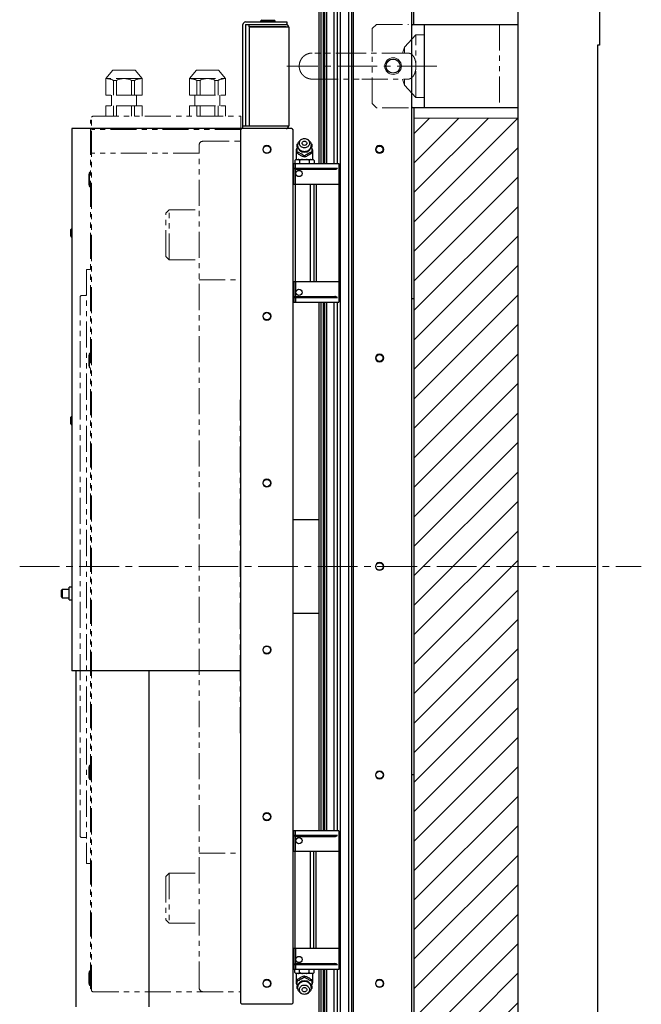
# Model space of a CAD drawing. Extents: x 21678 to 25056, y 8435 to 11116.
# Drawn here: x 24672 to 24970, y 9376 to 9848 of the extents above; entities that cross this region are included whole.
import ezdxf

# ---------------------------------------------------------------- set-up
doc = ezdxf.new("R2010")
doc.units = 0
doc.header["$MEASUREMENT"] = 0
doc.linetypes.add('CENTER2', pattern=[28.575, 19.05, -3.175, 3.175, -3.175])
doc.linetypes.add('PHANTOM', pattern=[2.5, 1.25, -0.25, 0.25, -0.25, 0.25, -0.25])
for name, color, linetype, lineweight in [('中心線', 7, 'CENTER2', 9), ('二点鎖線', 7, 'PHANTOM', 5), ('実線', 7, 'CONTINUOUS', 25), ('細線', 7, 'CONTINUOUS', 13)]:
    doc.layers.add(name, color=color, linetype=linetype, lineweight=lineweight)

msp = doc.modelspace()

# ---------------------------------------------------------------- hatches: boundary and pattern name
at = {"layer": '細線'}
h = msp.add_hatch(dxfattribs=at)
h.set_pattern_fill('ANSI31', color=256, scale=80)
h.set_pattern_definition([(45, (9992.462, 8827.057), (-7.071068, 7.071068), [])])
h.paths.add_polyline_path([(24910.74, 9801.04), (24860.74, 9801.04), (24860.74, 9586.04), (24910.74, 9586.04)])
h.paths.add_polyline_path([(24910.74, 9586.04), (24860.74, 9586.04), (24860.74, 9371.04), (24910.74, 9371.04)])

# ---------------------------------------------------------------- linework, layer by layer
at = {"layer": '中心線'}
for p, q in [((24871.74, 9826.04), (24799.74, 9826.04)), ((24671.74, 9586.04), (24969.74, 9586.04))]:
    msp.add_line(p, q, dxfattribs=at)
at = {"layer": '二点鎖線', "ltscale": 10}
for p, q in [((24840.74, 9844.04), (24842.74, 9846.04)), ((24840.74, 9808.04), (24840.74, 9844.04)), ((24842.74, 9846.04), (24858.06, 9846.04)), ((24901.74, 9846.04), (24901.74, 9806.04)), ((24861.72, 9841.04), (24856.22, 9835.14)), ((24865.74, 9841.04), (24861.72, 9841.04)), ((24861.72, 9811.04), (24861.72, 9841.04)), ((24856.22, 9835.14), (24855.29, 9832.29)), ((24856.22, 9835.14), (24856.22, 9832.31)), ((24713.1, 9820.04), (24716.45, 9824.04)), ((24727.05, 9824.04), (24716.45, 9824.04)), ((24730.41, 9820.04), (24727.05, 9824.04)), ((24753.09, 9820.04), (24756.45, 9824.04)), ((24756.45, 9824.04), (24767.04, 9824.04)), ((24770.4, 9820.04), (24767.04, 9824.04)), ((24713.1, 9812.04), (24713.1, 9820.04)), ((24730.41, 9820.04), (24713.1, 9820.04)), ((24716.67, 9819.2), (24718.19, 9819.2)), ((24716.67, 9812.04), (24716.67, 9819.2)), ((24718.19, 9812.04), (24718.19, 9819.2)), ((24725.32, 9819.2), (24726.84, 9819.2)), ((24725.32, 9812.04), (24725.32, 9819.2)), ((24726.84, 9812.04), (24726.84, 9819.2)), ((24730.41, 9812.04), (24730.41, 9820.04)), ((24753.09, 9812.04), (24753.09, 9820.04)), ((24753.09, 9820.04), (24770.4, 9820.04)), ((24756.66, 9812.04), (24756.66, 9819.2)), ((24758.18, 9819.2), (24756.66, 9819.2)), ((24758.18, 9812.04), (24758.18, 9819.2)), ((24765.31, 9812.04), (24765.31, 9819.2)), ((24766.83, 9819.2), (24765.31, 9819.2)), ((24766.83, 9812.04), (24766.83, 9819.2)), ((24770.4, 9812.04), (24770.4, 9820.04)), ((24855.29, 9819.79), (24856.22, 9816.94)), ((24856.22, 9819.77), (24856.22, 9816.94)), ((24856.22, 9816.94), (24861.72, 9811.04)), ((24730.41, 9812.04), (24713.1, 9812.04)), ((24715.75, 9807.04), (24715.75, 9812.04)), ((24727.75, 9807.04), (24727.75, 9812.04)), ((24753.09, 9812.04), (24770.4, 9812.04)), ((24755.75, 9807.04), (24755.75, 9812.04)), ((24767.75, 9807.04), (24767.75, 9812.04)), ((24861.72, 9811.04), (24865.74, 9811.04)), ((24730.41, 9807.04), (24713.1, 9807.04)), ((24713.1, 9802.04), (24713.1, 9807.04)), ((24716.67, 9802.04), (24716.67, 9807.04)), ((24718.19, 9802.04), (24718.19, 9807.04)), ((24725.32, 9802.04), (24725.32, 9807.04)), ((24726.84, 9802.04), (24726.84, 9807.04)), ((24730.41, 9802.04), (24730.41, 9807.04)), ((24753.09, 9802.04), (24753.09, 9807.04)), ((24753.09, 9807.04), (24770.4, 9807.04)), ((24756.66, 9802.04), (24756.66, 9807.04)), ((24758.18, 9802.04), (24758.18, 9807.04)), ((24765.31, 9802.04), (24765.31, 9807.04)), ((24766.83, 9802.04), (24766.83, 9807.04)), ((24770.4, 9802.04), (24770.4, 9807.04)), ((24842.74, 9806.04), (24840.74, 9808.04)), ((24858.06, 9806.04), (24842.74, 9806.04)), ((24705.74, 9800.04), (24706.24, 9800.04)), ((24705.74, 9383.54), (24705.74, 9800.04)), ((24706.74, 9802.04), (24706.24, 9801.54)), ((24706.24, 9382.54), (24706.24, 9801.54)), ((24706.74, 9802.04), (24777.74, 9802.04)), ((24777.74, 9666.04), (24777.74, 9802.04)), ((24777.74, 9795.7), (24706.24, 9795.7)), ((24759.74, 9790.04), (24777.74, 9790.04)), ((24757.74, 9384.04), (24757.74, 9788.04)), ((24757.74, 9784.34), (24706.24, 9784.34)), ((24705.24, 9775.16), (24704.94, 9774.11)), ((24704.94, 9769.21), (24704.94, 9774.11)), ((24705.24, 9768.16), (24705.24, 9775.16)), ((24705.24, 9775.16), (24705.74, 9775.16)), ((24705.24, 9768.16), (24704.94, 9769.21)), ((24705.24, 9768.16), (24705.74, 9768.16)), ((24743.34, 9757.17), (24741.74, 9755.57)), ((24743.34, 9757.17), (24757.74, 9757.17)), ((24743.34, 9733.17), (24743.34, 9757.17)), ((24741.74, 9734.77), (24741.74, 9755.57)), ((24743.34, 9733.17), (24741.74, 9734.77)), ((24743.34, 9733.17), (24757.74, 9733.17)), ((24703.74, 9728.54), (24703.74, 9443.54)), ((24705.74, 9728.54), (24703.74, 9728.54)), ((24757.74, 9723.52), (24777.74, 9723.52)), ((24701.24, 9716.04), (24700.74, 9715.54)), ((24700.74, 9456.54), (24700.74, 9715.54)), ((24703.34, 9716.04), (24701.24, 9716.04)), ((24705.24, 9688.32), (24704.94, 9687.27)), ((24704.94, 9682.37), (24704.94, 9687.27)), ((24705.24, 9681.32), (24705.24, 9688.32)), ((24705.24, 9688.32), (24705.74, 9688.32)), ((24705.24, 9681.32), (24704.94, 9682.37)), ((24705.24, 9681.32), (24705.74, 9681.32)), ((24777.74, 9666.04), (24777.44, 9666.04)), ((24777.44, 9506.04), (24777.44, 9666.04)), ((24777.74, 9506.04), (24777.44, 9506.04)), ((24777.74, 9382.04), (24777.74, 9506.04)), ((24705.24, 9490.82), (24704.94, 9489.77)), ((24704.94, 9484.87), (24704.94, 9489.77)), ((24705.24, 9483.82), (24705.24, 9490.82)), ((24705.24, 9490.82), (24705.74, 9490.82)), ((24705.24, 9483.82), (24704.94, 9484.87)), ((24705.24, 9483.82), (24705.74, 9483.82)), ((24701.24, 9456.04), (24700.74, 9456.54)), ((24703.34, 9456.04), (24701.24, 9456.04)), ((24757.74, 9448.57), (24777.74, 9448.57)), ((24705.74, 9443.54), (24703.74, 9443.54)), ((24743.34, 9438.97), (24741.74, 9437.37)), ((24741.74, 9437.37), (24741.74, 9416.57)), ((24743.34, 9438.97), (24757.74, 9438.97)), ((24743.34, 9438.97), (24743.34, 9414.97)), ((24743.34, 9414.97), (24741.74, 9416.57)), ((24743.34, 9414.97), (24757.74, 9414.97)), ((24705.24, 9392.07), (24704.94, 9391.02)), ((24704.94, 9386.12), (24704.94, 9391.02)), ((24705.24, 9385.07), (24705.24, 9392.07)), ((24705.24, 9392.07), (24705.74, 9392.07)), ((24705.24, 9385.07), (24704.94, 9386.12)), ((24705.24, 9385.07), (24705.74, 9385.07)), ((24705.74, 9383.54), (24706.24, 9383.54)), ((24706.74, 9382.04), (24706.24, 9382.54)), ((24706.74, 9382.04), (24777.74, 9382.04))]:
    msp.add_line(p, q, dxfattribs=at)
for centre, radius, start, end in [((24713.1, 9812.04), 8, 63.5215, 90), ((24721.75, 9812.04), 8, 63.5215, 116.4785), ((24730.41, 9812.04), 8, 90, 116.4785), ((24753.09, 9812.04), 8, 63.5215, 90), ((24761.75, 9812.04), 8, 63.5215, 116.4785), ((24770.4, 9812.04), 8, 90, 116.4785), ((24759.74, 9788.04), 2, 90, 180), ((24703.34, 9716.44), 0.4, 270, 0), ((24703.34, 9455.64), 0.4, 0, 90), ((24759.74, 9384.04), 2, 180, 270)]:
    msp.add_arc(centre, radius, start, end, dxfattribs=at)
for points, knots in [([(24811.99, 9832.29), (24811.73, 9832.28), (24811.25, 9832.27), (24810.6, 9832.14), (24810.1, 9832), (24809.58, 9831.82), (24808.99, 9831.54), (24808.39, 9831.17), (24807.84, 9830.73), (24807.31, 9830.2), (24806.81, 9829.56), (24806.38, 9828.82), (24806.04, 9828.01), (24805.8, 9827.07), (24805.76, 9826.4), (24805.75, 9826.04)], [0, 0, 0, 0, 0.080958, 0.14756, 0.200235, 0.240408, 0.31738, 0.396517, 0.456164, 0.532654, 0.625101, 0.704769, 0.793477, 0.891637, 1, 1, 1, 1]), ([(24835.74, 9832.29), (24835.12, 9832.29), (24833.91, 9832.29), (24832.15, 9832.29), (24830.49, 9832.29), (24828.78, 9832.29), (24827.07, 9832.29), (24825.39, 9832.29), (24823.9, 9832.29), (24822.6, 9832.29), (24821.48, 9832.29), (24820.52, 9832.29), (24819.66, 9832.29), (24818.87, 9832.29), (24818.11, 9832.29), (24817.38, 9832.29), (24816.7, 9832.29), (24816.06, 9832.29), (24815.46, 9832.29), (24814.9, 9832.29), (24814.33, 9832.29), (24813.77, 9832.29), (24813.23, 9832.29), (24812.78, 9832.29), (24812.44, 9832.29), (24812.19, 9832.29), (24812.03, 9832.29), (24812.01, 9832.29), (24811.99, 9832.29)], [0, 0, 0, 0, 0.049821, 0.097468, 0.142793, 0.185682, 0.238984, 0.288238, 0.333429, 0.374423, 0.411146, 0.443573, 0.473237, 0.502903, 0.532599, 0.562293, 0.591953, 0.621547, 0.651042, 0.6805, 0.712898, 0.749783, 0.791122, 0.836829, 0.873894, 0.913331, 0.955377, 1, 1, 1, 1]), ([(24857.79, 9832.29), (24857.76, 9832.29), (24857.56, 9832.29), (24857.12, 9832.29), (24856.49, 9832.29), (24855.79, 9832.29), (24855.05, 9832.29), (24854.24, 9832.29), (24853.43, 9832.29), (24852.62, 9832.29), (24851.82, 9832.29), (24850.96, 9832.29), (24850, 9832.29), (24848.88, 9832.29), (24847.58, 9832.29), (24846.1, 9832.29), (24844.41, 9832.29), (24842.7, 9832.29), (24841, 9832.29), (24839.34, 9832.29), (24837.57, 9832.29), (24836.36, 9832.29), (24835.74, 9832.29)], [0, 0, 0, 0, 0.011357, 0.059994, 0.110547, 0.15709, 0.203842, 0.250744, 0.297724, 0.33688, 0.375997, 0.415112, 0.457869, 0.506292, 0.560346, 0.619933, 0.684879, 0.755162, 0.811716, 0.87148, 0.934307, 1, 1, 1, 1]), ([(24861.72, 9826.04), (24861.72, 9826.35), (24861.7, 9826.98), (24861.58, 9827.89), (24861.39, 9828.75), (24861.12, 9829.54), (24860.79, 9830.27), (24860.38, 9830.91), (24859.9, 9831.46), (24859.31, 9831.91), (24858.64, 9832.19), (24858.12, 9832.32), (24857.82, 9832.29), (24857.79, 9832.28)], [0, 0, 0, 0, 0.086656, 0.1759974, 0.262618, 0.3515276, 0.4428581, 0.5362579, 0.640102, 0.7462487, 0.865362, 0.9873993, 1, 1, 1, 1]), ([(24805.75, 9826.04), (24805.76, 9825.72), (24805.79, 9825.11), (24805.99, 9824.27), (24806.25, 9823.55), (24806.58, 9822.89), (24806.96, 9822.32), (24807.38, 9821.82), (24807.8, 9821.4), (24808.25, 9821.02), (24808.74, 9820.69), (24809.25, 9820.42), (24809.81, 9820.18), (24810.43, 9819.98), (24811.17, 9819.83), (24811.71, 9819.8), (24811.99, 9819.79)], [0, 0, 0, 0, 0.098038, 0.185838, 0.263997, 0.332832, 0.41031, 0.472909, 0.532863, 0.592347, 0.651393, 0.713122, 0.769699, 0.836173, 0.912784, 1, 1, 1, 1]), ([(24857.79, 9819.81), (24857.84, 9819.8), (24858.14, 9819.77), (24858.65, 9819.9), (24859.36, 9820.19), (24859.91, 9820.64), (24860.33, 9821.12), (24860.67, 9821.61), (24861.01, 9822.27), (24861.33, 9823.12), (24861.56, 9824.08), (24861.7, 9825.07), (24861.72, 9825.74), (24861.72, 9826.04)], [0, 0, 0, 0, 0.020837, 0.135731, 0.253228, 0.382167, 0.448612, 0.515695, 0.613767, 0.714527, 0.812699, 0.914438, 1, 1, 1, 1]), ([(24811.99, 9819.79), (24812.01, 9819.79), (24812.03, 9819.79), (24812.19, 9819.79), (24812.44, 9819.79), (24812.78, 9819.79), (24813.23, 9819.79), (24813.77, 9819.79), (24814.36, 9819.79), (24815, 9819.79), (24815.7, 9819.79), (24816.44, 9819.79), (24817.24, 9819.79), (24818.06, 9819.79), (24818.87, 9819.79), (24819.66, 9819.79), (24820.52, 9819.79), (24821.48, 9819.79), (24822.6, 9819.79), (24823.9, 9819.79), (24825.39, 9819.79), (24827.07, 9819.79), (24828.78, 9819.79), (24830.49, 9819.79), (24832.15, 9819.79), (24833.91, 9819.79), (24835.12, 9819.79), (24835.74, 9819.79)], [0, 0, 0, 0, 0.044623, 0.08667, 0.126107, 0.163172, 0.208879, 0.250218, 0.287104, 0.325444, 0.360742, 0.396198, 0.431768, 0.467397, 0.497093, 0.526759, 0.556424, 0.588851, 0.625575, 0.666569, 0.711759, 0.761014, 0.814316, 0.857206, 0.902531, 0.950179, 1, 1, 1, 1]), ([(24835.74, 9819.79), (24836.36, 9819.79), (24837.57, 9819.79), (24839.34, 9819.79), (24841, 9819.79), (24842.7, 9819.79), (24844.41, 9819.79), (24846.1, 9819.79), (24847.58, 9819.79), (24848.88, 9819.79), (24850, 9819.79), (24850.96, 9819.79), (24851.82, 9819.79), (24852.62, 9819.79), (24853.38, 9819.79), (24854.1, 9819.79), (24854.78, 9819.79), (24855.42, 9819.79), (24856.02, 9819.79), (24856.59, 9819.79), (24857.15, 9819.79), (24857.56, 9819.79), (24857.75, 9819.79), (24857.79, 9819.79)], [0, 0, 0, 0, 0.065698, 0.12853, 0.188299, 0.244857, 0.315145, 0.380096, 0.439688, 0.493746, 0.542174, 0.584934, 0.624052, 0.663172, 0.702331, 0.741489, 0.780601, 0.819626, 0.858521, 0.897366, 0.940089, 0.98873, 1, 1, 1, 1])]:
    msp.add_open_spline(points, degree=3, knots=knots, dxfattribs=at)
at = {"layer": '実線'}
for p, q in [((24815.24, 9779.29), (24815.24, 10036.04)), ((24816.2, 9779.29), (24816.2, 10036.04)), ((24817.36, 9779.29), (24817.36, 10036.04)), ((24817.95, 9779.29), (24817.95, 10036.04)), ((24819.06, 9779.29), (24819.06, 10036.04)), ((24822.49, 9779.29), (24822.49, 10036.04)), ((24824.05, 9779.29), (24824.05, 10036.04)), ((24825.47, 9136.04), (24825.47, 10036.04)), ((24829.56, 9136.04), (24829.56, 10036.04)), ((24831.74, 9136.04), (24831.74, 10036.04)), ((24830.74, 10035.04), (24830.74, 9136.04)), ((24860.74, 9846.04), (24860.74, 9963.47)), ((24910.74, 9237.04), (24910.74, 9935.04)), ((24949.74, 9935.04), (24949.74, 9836.04)), ((24859.74, 9318.04), (24859.74, 9854.04)), ((24780.04, 9847.24), (24799.74, 9847.24)), ((24787.94, 9848.04), (24787.24, 9847.64)), ((24787.24, 9847.64), (24787.24, 9847.24)), ((24794.24, 9847.64), (24787.24, 9847.64)), ((24787.94, 9848.04), (24793.55, 9848.04)), ((24794.24, 9847.64), (24793.55, 9848.04)), ((24794.24, 9847.24), (24794.24, 9847.64)), ((24799.74, 9847.24), (24799.74, 9846.04)), ((24778.74, 9796.04), (24778.74, 9845.94)), ((24779.94, 9845.94), (24779.94, 9797.24)), ((24780.04, 9846.04), (24799.74, 9846.04)), ((24781.74, 9844.84), (24781.74, 9846.04)), ((24799.44, 9844.84), (24781.74, 9844.84)), ((24781.74, 9844.74), (24781.74, 9797.34)), ((24800.74, 9844.74), (24781.74, 9844.74)), ((24788.65, 9844.84), (24788.65, 9844.74)), ((24792.83, 9844.74), (24792.83, 9844.84)), ((24800.74, 9844.74), (24800.74, 9797.34)), ((24860.24, 9846.04), (24859.74, 9845.54)), ((24860.24, 9846.04), (24910.74, 9846.04)), ((24865.74, 9806.04), (24865.74, 9846.04)), ((24949.74, 9836.04), (24948.74, 9836.04)), ((24948.74, 9836.04), (24948.74, 9336.04)), ((24859.74, 9806.54), (24860.24, 9806.04)), ((24910.74, 9806.04), (24860.24, 9806.04)), ((24860.74, 9806.04), (24860.74, 9366.04)), ((24696.74, 9796.04), (24696.74, 9536.04)), ((24802.24, 9796.04), (24696.74, 9796.04)), ((24777.74, 9795.54), (24778.24, 9796.04)), ((24777.74, 9376.54), (24777.74, 9795.54)), ((24799.44, 9797.24), (24778.74, 9797.24)), ((24781.74, 9797.34), (24800.74, 9797.34)), ((24786.74, 9797.34), (24786.74, 9797.24)), ((24793.74, 9797.24), (24793.74, 9797.34)), ((24802.24, 9796.04), (24802.74, 9795.54)), ((24802.74, 9795.54), (24802.74, 9376.54)), ((24806.8, 9790.85), (24806.28, 9790.49)), ((24810.2, 9790.49), (24809.68, 9790.85)), ((24804.74, 9788.54), (24805.08, 9788.78)), ((24811.4, 9788.79), (24811.74, 9788.54)), ((24804.12, 9781.29), (24803.62, 9780.79)), ((24803.62, 9780.79), (24803.62, 9779.29)), ((24804.12, 9781.29), (24812.36, 9781.29)), ((24804.24, 9784.99), (24804.24, 9781.29)), ((24804.74, 9784.79), (24804.74, 9784.36)), ((24805.93, 9780.79), (24805.93, 9779.29)), ((24808.24, 9782.92), (24808.24, 9782.48)), ((24810.55, 9780.79), (24810.55, 9779.29)), ((24811.74, 9784.79), (24811.74, 9784.36)), ((24812.24, 9781.29), (24812.24, 9784.99)), ((24812.86, 9780.79), (24812.36, 9781.29)), ((24812.86, 9780.79), (24812.86, 9779.29)), ((24802.74, 9776.19), (24803.14, 9776.19)), ((24803.14, 9777.04), (24803.14, 9779.29)), ((24803.14, 9779.29), (24824.74, 9779.29)), ((24803.14, 9777.04), (24824.07, 9777.04)), ((24803.54, 9776.94), (24803.14, 9776.54)), ((24803.14, 9769.34), (24803.14, 9776.54)), ((24803.54, 9776.94), (24803.64, 9777.04)), ((24803.94, 9776.54), (24803.54, 9776.94)), ((24803.94, 9777.04), (24803.94, 9779.29)), ((24803.94, 9769.34), (24803.94, 9776.54)), ((24803.94, 9776.54), (24822.74, 9776.54)), ((24824.74, 9779.29), (24824.74, 9712.79)), ((24803.14, 9773.9), (24802.74, 9773.9)), ((24802.74, 9769.34), (24824.74, 9769.34)), ((24803.84, 9769.34), (24803.84, 9722.74)), ((24810.94, 9769.34), (24810.94, 9722.74)), ((24812.75, 9769.34), (24812.75, 9722.74)), ((24813.92, 9769.34), (24813.92, 9722.74)), ((24696.62, 9748.04), (24696.24, 9747.66)), ((24696.24, 9744.42), (24696.24, 9747.66)), ((24696.74, 9748.04), (24696.62, 9748.04)), ((24696.62, 9748.04), (24696.62, 9744.04)), ((24696.24, 9744.42), (24696.62, 9744.04)), ((24696.62, 9744.04), (24696.74, 9744.04)), ((24802.74, 9722.74), (24824.74, 9722.74)), ((24803.14, 9722.74), (24803.14, 9715.54)), ((24803.94, 9722.74), (24803.94, 9715.54)), ((24803.54, 9715.14), (24803.14, 9715.54)), ((24803.14, 9715.04), (24803.14, 9712.79)), ((24803.14, 9715.04), (24824.07, 9715.04)), ((24803.94, 9715.54), (24803.54, 9715.14)), ((24803.64, 9715.04), (24803.54, 9715.14)), ((24803.94, 9715.54), (24822.74, 9715.54)), ((24803.94, 9715.04), (24803.94, 9712.79)), ((24859.74, 9714.54), (24860.74, 9714.54)), ((24803.14, 9712.79), (24824.74, 9712.79)), ((24815.24, 9459.29), (24815.24, 9712.79)), ((24816.2, 9459.29), (24816.2, 9712.79)), ((24817.36, 9459.29), (24817.36, 9712.79)), ((24817.95, 9459.29), (24817.95, 9712.79)), ((24819.06, 9459.29), (24819.06, 9712.79)), ((24822.49, 9459.29), (24822.49, 9712.79)), ((24824.05, 9459.29), (24824.05, 9712.79)), ((24696.62, 9658.04), (24696.24, 9657.66)), ((24696.24, 9654.42), (24696.24, 9657.66)), ((24696.74, 9658.04), (24696.62, 9658.04)), ((24696.62, 9658.04), (24696.62, 9654.04)), ((24696.24, 9654.42), (24696.62, 9654.04)), ((24696.62, 9654.04), (24696.74, 9654.04)), ((24802.74, 9608.54), (24815.24, 9608.54)), ((24692.12, 9575.04), (24691.74, 9574.66)), ((24691.74, 9571.42), (24691.74, 9574.66)), ((24695.44, 9575.04), (24692.12, 9575.04)), ((24692.12, 9575.04), (24692.12, 9571.04)), ((24696.74, 9576.09), (24695.44, 9576.09)), ((24695.44, 9569.99), (24695.44, 9576.09)), ((24691.74, 9571.42), (24692.12, 9571.04)), ((24692.12, 9571.04), (24695.44, 9571.04)), ((24695.44, 9569.99), (24696.74, 9569.99)), ((24815.24, 9563.54), (24802.74, 9563.54)), ((24777.74, 9536.04), (24696.74, 9536.04)), ((24698.74, 9374.76), (24698.74, 9536.04)), ((24733.74, 9374.76), (24733.74, 9536.04)), ((24860.74, 9486.04), (24859.74, 9486.04)), ((24803.14, 9457.04), (24803.14, 9459.29)), ((24824.74, 9459.29), (24803.14, 9459.29)), ((24803.94, 9457.04), (24803.94, 9459.29)), ((24824.74, 9459.29), (24824.74, 9392.79)), ((24824.07, 9457.04), (24803.14, 9457.04)), ((24803.14, 9456.54), (24803.54, 9456.94)), ((24803.14, 9449.34), (24803.14, 9456.54)), ((24803.54, 9456.94), (24803.64, 9457.04)), ((24803.54, 9456.94), (24803.94, 9456.54)), ((24803.94, 9456.54), (24822.74, 9456.54)), ((24803.94, 9449.34), (24803.94, 9456.54)), ((24824.74, 9449.34), (24802.74, 9449.34)), ((24803.84, 9402.74), (24803.84, 9449.34)), ((24810.94, 9449.34), (24810.94, 9402.74)), ((24812.75, 9402.74), (24812.75, 9449.34)), ((24813.92, 9402.74), (24813.92, 9449.34)), ((24824.74, 9402.74), (24802.74, 9402.74)), ((24803.14, 9402.74), (24803.14, 9395.54)), ((24803.94, 9402.74), (24803.94, 9395.54)), ((24802.74, 9394.04), (24803.14, 9394.04)), ((24803.14, 9395.54), (24803.54, 9395.14)), ((24803.14, 9395.04), (24803.14, 9392.79)), ((24824.07, 9395.04), (24803.14, 9395.04)), ((24803.54, 9395.14), (24803.94, 9395.54)), ((24803.64, 9395.04), (24803.54, 9395.14)), ((24803.94, 9395.54), (24822.74, 9395.54)), ((24803.94, 9395.04), (24803.94, 9392.79)), ((24824.74, 9392.79), (24803.14, 9392.79)), ((24803.62, 9391.29), (24803.62, 9392.79)), ((24803.62, 9391.29), (24804.12, 9390.79)), ((24812.36, 9390.79), (24804.12, 9390.79)), ((24804.24, 9390.79), (24804.24, 9387.09)), ((24805.93, 9391.29), (24805.93, 9392.79)), ((24808.24, 9389.17), (24808.24, 9389.6)), ((24810.55, 9391.29), (24810.55, 9392.79)), ((24812.24, 9387.09), (24812.24, 9390.79)), ((24812.36, 9390.79), (24812.86, 9391.29)), ((24812.86, 9391.29), (24812.86, 9392.79)), ((24815.24, 9136.04), (24815.24, 9392.79)), ((24816.2, 9136.04), (24816.2, 9392.79)), ((24817.36, 9136.04), (24817.36, 9392.79)), ((24817.95, 9136.04), (24817.95, 9392.79)), ((24819.06, 9136.04), (24819.06, 9392.79)), ((24822.49, 9136.04), (24822.49, 9392.79)), ((24824.05, 9136.04), (24824.05, 9392.79)), ((24804.74, 9387.3), (24804.74, 9387.73)), ((24811.74, 9387.3), (24811.74, 9387.73)), ((24805.08, 9383.3), (24804.74, 9383.55)), ((24806.28, 9381.59), (24806.8, 9381.24)), ((24809.68, 9381.24), (24810.2, 9381.59)), ((24811.74, 9383.55), (24811.41, 9383.3)), ((24778.24, 9376.04), (24777.74, 9376.54)), ((24802.24, 9376.04), (24778.24, 9376.04)), ((24802.74, 9376.54), (24802.24, 9376.04))]:
    msp.add_line(p, q, dxfattribs=at)
at = {"layer": '実線', "flags": 128}
for points in [[(24810.2, 9790.49), (24810.49, 9790.27), (24810.82, 9789.94), (24811.1, 9789.56), (24811.31, 9789.15), (24811.46, 9788.71), (24811.53, 9788.26), (24811.53, 9787.8), (24811.46, 9787.35), (24811.31, 9786.91), (24811.1, 9786.5), (24810.82, 9786.12), (24810.49, 9785.79), (24810.1, 9785.5), (24809.67, 9785.28), (24809.21, 9785.11), (24808.73, 9785.01), (24808.24, 9784.97), (24807.75, 9785.01), (24807.27, 9785.11), (24806.81, 9785.28), (24806.38, 9785.5), (24806, 9785.79), (24805.66, 9786.12), (24805.38, 9786.5), (24805.17, 9786.91), (24805.02, 9787.35), (24804.95, 9787.8), (24804.95, 9788.26), (24805.02, 9788.71), (24805.17, 9789.15), (24805.38, 9789.56), (24805.66, 9789.94), (24806, 9790.27), (24806.28, 9790.49)], [(24808.24, 9791.29), (24808.66, 9791.26), (24809.07, 9791.15), (24809.45, 9790.99), (24809.8, 9790.76), (24810.1, 9790.49), (24810.34, 9790.17), (24810.52, 9789.81), (24810.63, 9789.43), (24810.67, 9789.04), (24810.63, 9788.65), (24810.52, 9788.27), (24810.34, 9787.92), (24810.1, 9787.6), (24809.8, 9787.32), (24809.45, 9787.1), (24809.07, 9786.93), (24808.66, 9786.83), (24808.24, 9786.79), (24807.82, 9786.83), (24807.41, 9786.93), (24807.03, 9787.1), (24806.68, 9787.32), (24806.39, 9787.6), (24806.14, 9787.92), (24805.96, 9788.27), (24805.86, 9788.65), (24805.82, 9789.04), (24805.86, 9789.43), (24805.96, 9789.81), (24806.14, 9790.17), (24806.39, 9790.49), (24806.68, 9790.76), (24807.03, 9790.99), (24807.41, 9791.15), (24807.82, 9791.26), (24808.24, 9791.29)], [(24808.24, 9790.08), (24808.53, 9790.04), (24808.8, 9789.94), (24809.03, 9789.77), (24809.21, 9789.56), (24809.32, 9789.31), (24809.36, 9789.04), (24809.32, 9788.77), (24809.21, 9788.52), (24809.03, 9788.31), (24808.8, 9788.14), (24808.53, 9788.04), (24808.24, 9788.01), (24807.95, 9788.04), (24807.68, 9788.14), (24807.45, 9788.31), (24807.27, 9788.52), (24807.16, 9788.77), (24807.13, 9789.04), (24807.16, 9789.31), (24807.27, 9789.56), (24807.45, 9789.77), (24807.68, 9789.94), (24807.95, 9790.04), (24808.24, 9790.08)], [(24806.28, 9381.59), (24806, 9381.81), (24805.66, 9382.15), (24805.38, 9382.52), (24805.17, 9382.94), (24805.02, 9383.37), (24804.95, 9383.83), (24804.95, 9384.28), (24805.02, 9384.73), (24805.17, 9385.17), (24805.38, 9385.58), (24805.66, 9385.96), (24806, 9386.3), (24806.38, 9386.58), (24806.81, 9386.81), (24807.27, 9386.98), (24807.75, 9387.08), (24808.24, 9387.11), (24808.73, 9387.08), (24809.21, 9386.98), (24809.67, 9386.81), (24810.1, 9386.58), (24810.49, 9386.3), (24810.82, 9385.96), (24811.1, 9385.58), (24811.31, 9385.17), (24811.46, 9384.73), (24811.53, 9384.28), (24811.53, 9383.83), (24811.46, 9383.37), (24811.31, 9382.94), (24811.1, 9382.52), (24810.82, 9382.15), (24810.49, 9381.81), (24810.2, 9381.59)], [(24808.24, 9380.8), (24807.82, 9380.83), (24807.41, 9380.93), (24807.03, 9381.1), (24806.68, 9381.32), (24806.39, 9381.6), (24806.14, 9381.92), (24805.96, 9382.28), (24805.86, 9382.65), (24805.82, 9383.04), (24805.86, 9383.43), (24805.96, 9383.81), (24806.14, 9384.17), (24806.39, 9384.49), (24806.68, 9384.77), (24807.03, 9384.99), (24807.41, 9385.16), (24807.82, 9385.26), (24808.24, 9385.29), (24808.66, 9385.26), (24809.07, 9385.16), (24809.45, 9384.99), (24809.8, 9384.77), (24810.1, 9384.49), (24810.34, 9384.17), (24810.52, 9383.81), (24810.63, 9383.43), (24810.67, 9383.04), (24810.63, 9382.65), (24810.52, 9382.28), (24810.34, 9381.92), (24810.1, 9381.6), (24809.8, 9381.32), (24809.45, 9381.1), (24809.07, 9380.93), (24808.66, 9380.83), (24808.24, 9380.8)], [(24808.24, 9382.01), (24807.95, 9382.04), (24807.68, 9382.15), (24807.45, 9382.31), (24807.27, 9382.53), (24807.16, 9382.78), (24807.13, 9383.04), (24807.16, 9383.31), (24807.27, 9383.56), (24807.45, 9383.78), (24807.68, 9383.94), (24807.95, 9384.04), (24808.24, 9384.08), (24808.53, 9384.04), (24808.8, 9383.94), (24809.03, 9383.78), (24809.21, 9383.56), (24809.32, 9383.31), (24809.36, 9383.04), (24809.32, 9382.78), (24809.21, 9382.53), (24809.03, 9382.31), (24808.8, 9382.15), (24808.53, 9382.04), (24808.24, 9382.01)]]:
    msp.add_lwpolyline(points, dxfattribs=at)
at = {"layer": '実線'}
for centre, radius in [((24850.74, 9826.04), 3.38), ((24790.24, 9786.04), 1.75), ((24844.24, 9786.04), 1.75), ((24844.24, 9786.04), 1.65), ((24805.64, 9774.54), 1.5), ((24805.64, 9717.54), 1.5), ((24790.24, 9706.04), 1.75), ((24844.24, 9686.04), 1.75), ((24844.24, 9686.04), 1.65), ((24790.24, 9626.04), 1.75), ((24844.24, 9586.04), 1.75), ((24790.24, 9546.04), 1.75), ((24844.24, 9486.04), 1.75), ((24790.24, 9466.04), 1.75), ((24805.64, 9454.54), 1.5), ((24805.64, 9397.54), 1.5), ((24790.24, 9386.04), 1.75), ((24844.24, 9386.04), 1.75)]:
    msp.add_circle(centre, radius, dxfattribs=at)
for centre, radius, start, end in [((24780.04, 9845.94), 1.3, 90, 180), ((24780.04, 9845.94), 0.1, 90, 180), ((24799.44, 9844.74), 1.3, 0, 90), ((24799.44, 9844.74), 0.1, 0, 90), ((24799.44, 9797.34), 1.3, 270, 0), ((24799.44, 9797.34), 0.1, 270, 0), ((24808.24, 9784.99), 4, 151.9228, 180), ((24807.75, 9786.89), 3.04, 172.0378, 187.9622), ((24808.24, 9788.03), 3.3, 180, 0), ((24808.74, 9786.89), 3.04, 352.0378, 7.9622), ((24808.24, 9784.99), 4, 0, 28.0772), ((24808.18, 9787.23), 3.61, 234.7421, 248.9368), ((24808.3, 9787.23), 3.61, 291.0632, 305.2579), ((24822.74, 9778.54), 2, 270, 311.4096), ((24822.74, 9713.54), 2, 48.5904, 90), ((24822.74, 9458.54), 2, 270, 311.4096), ((24822.74, 9393.54), 2, 48.5904, 90), ((24808.24, 9387.09), 4, 180, 208.0772), ((24807.75, 9385.2), 3.04, 172.0378, 187.9622), ((24808.24, 9384.05), 3.3, 0, 180), ((24808.18, 9384.85), 3.61, 111.0632, 125.2579), ((24808.3, 9384.85), 3.61, 54.7421, 68.9368), ((24808.74, 9385.2), 3.04, 352.0378, 7.9622), ((24808.24, 9387.09), 4, 331.9228, 0)]:
    msp.add_arc(centre, radius, start, end, dxfattribs=at)
for points, knots in [([(24804.74, 9787.31), (24804.74, 9787.43), (24804.74, 9787.72), (24804.74, 9788.12), (24804.74, 9788.4), (24804.74, 9788.54)], [0, 0, 0, 0, 0.262514, 0.629627, 1, 1, 1, 1]), ([(24804.74, 9784.79), (24804.74, 9785.07), (24804.74, 9785.63), (24804.74, 9786.18), (24804.74, 9786.47)], [0, 0, 0, 0, 0.496032, 1, 1, 1, 1]), ([(24811.74, 9788.54), (24811.74, 9788.32), (24811.74, 9787.95), (24811.74, 9787.49), (24811.74, 9787.31)], [0, 0, 0, 0, 0.58948, 1, 1, 1, 1]), ([(24811.74, 9786.47), (24811.74, 9786.17), (24811.74, 9785.61), (24811.74, 9785.05), (24811.74, 9784.79)], [0, 0, 0, 0, 0.5322571, 1, 1, 1, 1]), ([(24804.28, 9781.29), (24804.17, 9781.23), (24803.94, 9781.1), (24803.73, 9780.89), (24803.62, 9780.79)], [0, 0, 0, 0, 0.522053, 1, 1, 1, 1]), ([(24806.1, 9784.29), (24805.89, 9784.37), (24805.42, 9784.58), (24804.99, 9784.71), (24804.74, 9784.79)], [0, 0, 0, 0, 0.433163, 1, 1, 1, 1]), ([(24804.74, 9784.36), (24804.98, 9784.18), (24805.47, 9783.82), (24806.19, 9783.38), (24806.84, 9783.03), (24807.51, 9782.73), (24807.97, 9782.58), (24808.24, 9782.48)], [0, 0, 0, 0, 0.216187, 0.439764, 0.59342, 0.752211, 1, 1, 1, 1]), ([(24805.93, 9780.79), (24805.84, 9780.89), (24805.64, 9781.07), (24805.41, 9781.22), (24805.29, 9781.28), (24805.27, 9781.29)], [0, 0, 0, 0, 0.457494, 0.919354, 1, 1, 1, 1]), ([(24807.26, 9781.29), (24807.22, 9781.28), (24806.97, 9781.22), (24806.52, 9781.07), (24806.13, 9780.89), (24805.93, 9780.79)], [0, 0, 0, 0, 0.08717, 0.541018, 1, 1, 1, 1]), ([(24808.24, 9782.92), (24808.06, 9783.05), (24807.7, 9783.32), (24807.24, 9783.64), (24806.96, 9783.82), (24806.89, 9783.87)], [0, 0, 0, 0, 0.415557, 0.834538, 1, 1, 1, 1]), ([(24808.24, 9782.48), (24808.48, 9782.56), (24808.97, 9782.73), (24809.69, 9783.05), (24810.34, 9783.41), (24811.01, 9783.83), (24811.47, 9784.16), (24811.74, 9784.36)], [0, 0, 0, 0, 0.216187, 0.439764, 0.59342, 0.752211, 1, 1, 1, 1]), ([(24809.6, 9783.87), (24809.39, 9783.73), (24808.92, 9783.43), (24808.49, 9783.1), (24808.24, 9782.92)], [0, 0, 0, 0, 0.433163, 1, 1, 1, 1]), ([(24810.55, 9780.79), (24810.48, 9780.83), (24810.24, 9780.95), (24809.8, 9781.13), (24809.42, 9781.24), (24809.23, 9781.29)], [0, 0, 0, 0, 0.1653, 0.580738, 1, 1, 1, 1]), ([(24811.74, 9784.79), (24811.56, 9784.73), (24811.2, 9784.62), (24810.74, 9784.45), (24810.46, 9784.32), (24810.39, 9784.29)], [0, 0, 0, 0, 0.4155572, 0.834538, 1, 1, 1, 1]), ([(24811.21, 9781.29), (24811.09, 9781.23), (24810.87, 9781.1), (24810.65, 9780.89), (24810.55, 9780.79)], [0, 0, 0, 0, 0.522053, 1, 1, 1, 1]), ([(24812.86, 9780.79), (24812.76, 9780.89), (24812.57, 9781.07), (24812.34, 9781.22), (24812.22, 9781.28), (24812.2, 9781.29)], [0, 0, 0, 0, 0.457494, 0.919354, 1, 1, 1, 1]), ([(24803.62, 9391.29), (24803.72, 9391.2), (24803.92, 9391.01), (24804.14, 9390.86), (24804.27, 9390.8), (24804.28, 9390.79)], [0, 0, 0, 0, 0.457494, 0.919354, 1, 1, 1, 1]), ([(24808.24, 9389.6), (24808, 9389.52), (24807.52, 9389.36), (24806.8, 9389.04), (24806.14, 9388.68), (24805.47, 9388.26), (24805.02, 9387.93), (24804.74, 9387.73)], [0, 0, 0, 0, 0.216187, 0.439764, 0.59342, 0.752211, 1, 1, 1, 1]), ([(24805.27, 9390.79), (24805.39, 9390.86), (24805.62, 9390.99), (24805.83, 9391.19), (24805.93, 9391.29)], [0, 0, 0, 0, 0.522053, 1, 1, 1, 1]), ([(24805.93, 9391.29), (24806, 9391.26), (24806.25, 9391.14), (24806.68, 9390.95), (24807.06, 9390.85), (24807.26, 9390.79)], [0, 0, 0, 0, 0.1653, 0.580738, 1, 1, 1, 1]), ([(24806.89, 9388.22), (24807.09, 9388.35), (24807.56, 9388.66), (24808, 9388.98), (24808.24, 9389.17)], [0, 0, 0, 0, 0.433163, 1, 1, 1, 1]), ([(24811.74, 9387.73), (24811.5, 9387.9), (24811.02, 9388.26), (24810.3, 9388.71), (24809.64, 9389.05), (24808.97, 9389.35), (24808.52, 9389.51), (24808.24, 9389.6)], [0, 0, 0, 0, 0.216187, 0.439764, 0.59342, 0.752211, 1, 1, 1, 1]), ([(24808.24, 9389.17), (24808.42, 9389.03), (24808.79, 9388.76), (24809.24, 9388.44), (24809.52, 9388.27), (24809.6, 9388.22)], [0, 0, 0, 0, 0.415557, 0.834538, 1, 1, 1, 1]), ([(24809.23, 9390.79), (24809.27, 9390.8), (24809.52, 9390.86), (24809.97, 9391.01), (24810.36, 9391.2), (24810.55, 9391.29)], [0, 0, 0, 0, 0.08717, 0.541018, 1, 1, 1, 1]), ([(24810.55, 9391.29), (24810.65, 9391.2), (24810.85, 9391.01), (24811.07, 9390.86), (24811.19, 9390.8), (24811.21, 9390.79)], [0, 0, 0, 0, 0.457494, 0.919354, 1, 1, 1, 1]), ([(24812.2, 9390.79), (24812.32, 9390.86), (24812.55, 9390.99), (24812.76, 9391.19), (24812.86, 9391.29)], [0, 0, 0, 0, 0.522053, 1, 1, 1, 1]), ([(24804.74, 9387.3), (24804.92, 9387.35), (24805.29, 9387.47), (24805.74, 9387.64), (24806.02, 9387.76), (24806.1, 9387.8)], [0, 0, 0, 0, 0.4155572, 0.834538, 1, 1, 1, 1]), ([(24804.74, 9385.62), (24804.74, 9385.92), (24804.74, 9386.47), (24804.74, 9387.03), (24804.74, 9387.3)], [0, 0, 0, 0, 0.5322571, 1, 1, 1, 1]), ([(24804.74, 9383.55), (24804.74, 9383.77), (24804.74, 9384.14), (24804.74, 9384.59), (24804.74, 9384.78)], [0, 0, 0, 0, 0.58948, 1, 1, 1, 1]), ([(24810.39, 9387.8), (24810.59, 9387.71), (24811.06, 9387.51), (24811.5, 9387.37), (24811.74, 9387.3)], [0, 0, 0, 0, 0.433163, 1, 1, 1, 1]), ([(24811.74, 9387.3), (24811.74, 9387.02), (24811.74, 9386.46), (24811.74, 9385.9), (24811.74, 9385.62)], [0, 0, 0, 0, 0.496032, 1, 1, 1, 1]), ([(24811.74, 9384.78), (24811.74, 9384.66), (24811.74, 9384.36), (24811.74, 9383.96), (24811.74, 9383.69), (24811.74, 9383.55)], [0, 0, 0, 0, 0.262514, 0.629627, 1, 1, 1, 1])]:
    msp.add_open_spline(points, degree=3, knots=knots, dxfattribs=at)
at = {"layer": '細線'}
msp.add_lwpolyline([(24910.74, 9801.04), (24860.74, 9801.04), (24860.74, 9371.04), (24910.74, 9371.04)], close=True, dxfattribs=at)
for centre, radius in [((24850.74, 9826.04), 4), ((24790.24, 9786.04), 2), ((24844.24, 9786.04), 2), ((24790.24, 9706.04), 2), ((24844.24, 9686.04), 2), ((24790.24, 9626.04), 2), ((24844.24, 9586.04), 2), ((24790.24, 9546.04), 2), ((24844.24, 9486.04), 2), ((24790.24, 9466.04), 2), ((24790.24, 9386.04), 2), ((24844.24, 9386.04), 2)]:
    msp.add_circle(centre, radius, dxfattribs=at)

doc.saveas('drawing.dxf')
